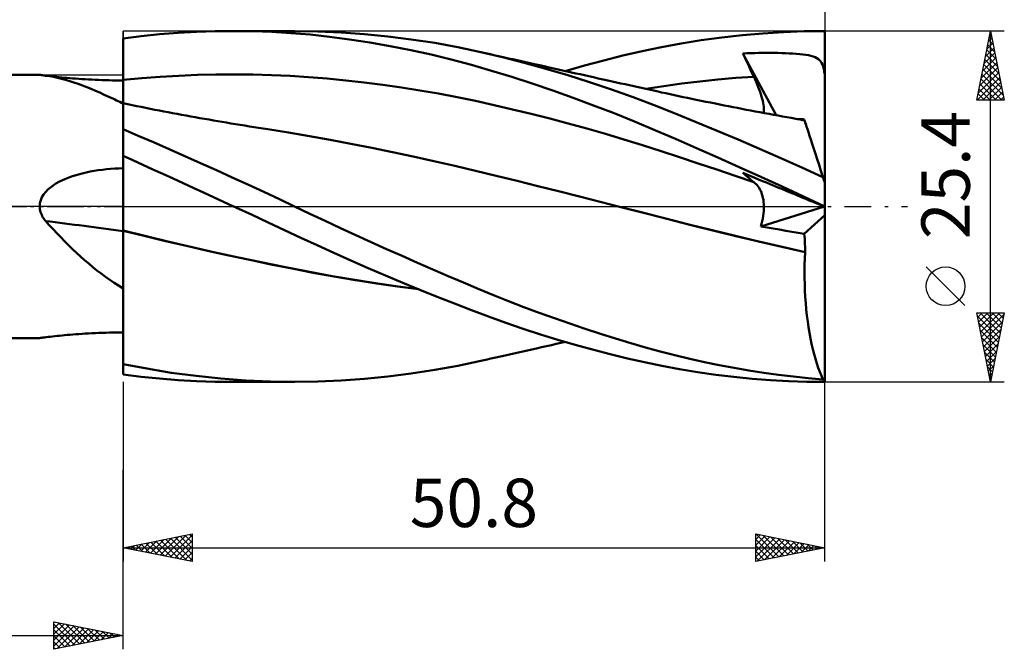
# Model space of a CAD drawing. Units: millimetres. Extents: x -49 to 89, y -32 to 50.
# Drawn here: x 18 to 89, y -32 to 14 of the extents above; entities that cross this region are included whole.
import ezdxf
from ezdxf.enums import TextEntityAlignment as Align

# ---------------------------------------------------------------- set-up
doc = ezdxf.new("R2010")
doc.units = ezdxf.units.MM
doc.header["$LTSCALE"] = 4.85
doc.linetypes.add('LONGDASH_DASH', pattern=[0.85, 0.4, -0.2, 0.05, -0.2])
for name, color, linetype in [('1', 4, 'CONTINUOUS'), ('2', 7, 'CONTINUOUS'), ('4', 2, 'LONGDASH_DASH'), ('CUT', 1, 'CONTINUOUS'), ('NOCUT', 7, 'CONTINUOUS'), ('SK2', 7, 'CONTINUOUS'), ('SK4', 2, 'LONGDASH_DASH')]:
    doc.layers.add(name, color=color, linetype=linetype)
doc.styles.get("Standard").update_dxf_attribs({"font": 'Monospac821 BT'})

msp = doc.modelspace()

# ---------------------------------------------------------------- linework, layer by layer
at = {"layer": '1', "color": 4, "linetype": 'CONTINUOUS', "lineweight": 50}
for p, q in [((25.393, 12.154), (25.39, 12.154)), ((25.39, 12.153), (25.39, 12.154)), ((25.39, 12.152), (25.39, 12.153)), ((25.39, 12.151), (25.39, 12.152)), ((25.39, 12.15), (25.39, 12.151)), ((25.39, 12.151), (25.39, 12.151)), ((25.39, 12.149), (25.39, 12.15)), ((25.39, 11.72), (25.39, 12.149)), ((25.394, 12.154), (25.393, 12.154)), ((25.396, 12.154), (25.394, 12.154)), ((25.397, 12.154), (25.396, 12.154)), ((25.399, 12.154), (25.397, 12.154)), ((25.4, 12.154), (25.399, 12.154)), ((25.4, 12.159), (26.699, 12.322)), ((25.4, 5.556), (25.4, 12.159)), ((26.699, 12.322), (28.036, 12.459)), ((28.036, 12.459), (29.376, 12.564)), ((29.376, 12.564), (30.717, 12.64)), ((30.717, 12.64), (32.057, 12.685)), ((32.057, 12.685), (33.394, 12.7)), ((34.78, 12.684), (33.394, 12.7)), ((33.394, 12.7), (37.809, 12.7)), ((36.166, 12.635), (34.78, 12.684)), ((37.548, 12.552), (36.166, 12.635)), ((38.933, 12.436), (37.548, 12.552)), ((39.497, 12.675), (37.815, 12.7)), ((40.347, 12.284), (38.933, 12.436)), ((41.185, 12.601), (39.497, 12.675)), ((41.791, 12.096), (40.347, 12.284)), ((42.874, 12.479), (41.185, 12.601)), ((44.565, 12.311), (42.874, 12.479)), ((46.26, 12.095), (44.565, 12.311)), ((67.247, 12.03), (68.732, 12.233)), ((68.732, 12.233), (70.225, 12.4)), ((70.225, 12.4), (71.72, 12.53)), ((71.72, 12.53), (73.216, 12.624)), ((73.216, 12.624), (74.707, 12.681)), ((74.707, 12.681), (76.19, 12.7)), ((76.19, -12.7), (76.19, 12.7)), ((25.391, 11.292), (25.39, 11.72)), ((43.262, 11.871), (41.791, 12.096)), ((44.738, 11.612), (43.262, 11.871)), ((46.213, 11.319), (44.738, 11.612)), ((47.953, 11.833), (46.26, 12.095)), ((49.635, 11.524), (47.953, 11.833)), ((51.286, 11.174), (49.635, 11.524)), ((62.969, 11.238), (64.362, 11.53)), ((64.362, 11.53), (65.785, 11.795)), ((65.785, 11.795), (67.247, 12.03)), ((25.391, 10.863), (25.391, 11.292)), ((25.391, 10.435), (25.391, 10.863)), ((47.685, 10.994), (46.213, 11.319)), ((49.155, 10.634), (47.685, 10.994)), ((52.851, 10.805), (51.286, 11.174)), ((51.635, 11.095), (51.286, 11.174)), ((51.983, 11.017), (51.635, 11.095)), ((52.332, 10.938), (51.983, 11.017)), ((52.681, 10.86), (52.332, 10.938)), ((52.994, 10.79), (52.681, 10.86)), ((54.426, 10.402), (52.851, 10.805)), ((53.306, 10.72), (52.994, 10.79)), ((53.619, 10.65), (53.306, 10.72)), ((60.192, 10.573), (61.582, 10.918)), ((61.582, 10.918), (62.969, 11.238)), ((70.27, 11.083), (70.551, 11.093)), ((70.379, 10.843), (70.27, 11.083)), ((72.663, 6.603), (70.27, 11.083)), ((70.489, 10.602), (70.379, 10.843)), ((70.551, 11.093), (70.834, 11.101)), ((70.834, 11.101), (71.118, 11.107)), ((71.118, 11.107), (71.402, 11.112)), ((71.402, 11.112), (71.686, 11.115)), ((71.686, 11.115), (71.968, 11.117)), ((72.249, 11.116), (71.968, 11.117)), ((72.528, 11.114), (72.249, 11.116)), ((72.803, 11.11), (72.528, 11.114)), ((73.075, 11.103), (72.803, 11.11)), ((73.345, 11.095), (73.075, 11.103)), ((73.613, 11.083), (73.345, 11.095)), ((73.876, 11.069), (73.613, 11.083)), ((74.131, 11.052), (73.876, 11.069)), ((74.375, 11.03), (74.131, 11.052)), ((74.605, 11.006), (74.375, 11.03)), ((74.819, 10.977), (74.605, 11.006)), ((75.014, 10.943), (74.819, 10.977)), ((75.191, 10.904), (75.014, 10.943)), ((75.351, 10.858), (75.191, 10.904)), ((75.494, 10.804), (75.351, 10.858)), ((75.619, 10.742), (75.494, 10.804)), ((75.727, 10.671), (75.619, 10.742)), ((25.392, 10.006), (25.391, 10.435)), ((25.392, 9.578), (25.392, 10.006)), ((50.61, 10.243), (49.155, 10.634)), ((52.059, 9.823), (50.61, 10.243)), ((53.932, 10.58), (53.619, 10.65)), ((54.245, 10.51), (53.932, 10.58)), ((54.557, 10.44), (54.245, 10.51)), ((56.002, 9.966), (54.426, 10.402)), ((54.87, 10.37), (54.557, 10.44)), ((55.183, 10.3), (54.87, 10.37)), ((55.532, 10.222), (55.183, 10.3)), ((55.881, 10.144), (55.532, 10.222)), ((56.229, 10.067), (55.881, 10.144)), ((56.578, 9.989), (56.229, 10.067)), ((56.896, 9.918), (56.578, 9.989)), ((57.407, 9.805), (58.801, 10.202)), ((58.801, 10.202), (60.192, 10.573)), ((70.6, 10.361), (70.489, 10.602)), ((70.712, 10.12), (70.6, 10.361)), ((70.824, 9.878), (70.712, 10.12)), ((75.82, 10.59), (75.727, 10.671)), ((75.899, 10.497), (75.82, 10.59)), ((75.967, 10.39), (75.899, 10.497)), ((76.025, 10.269), (75.967, 10.39)), ((76.075, 10.128), (76.025, 10.269)), ((76.119, 9.965), (76.075, 10.128)), ((-0.01, 9.525), (19.356, 9.525)), ((19.374, 9.523), (19.356, 9.525)), ((19.415, 9.518), (19.374, 9.523)), ((19.479, 9.509), (19.415, 9.518)), ((19.561, 9.497), (19.479, 9.509)), ((19.659, 9.483), (19.561, 9.497)), ((19.768, 9.467), (19.659, 9.483)), ((19.803, 9.464), (19.676, 9.48)), ((20.06, 9.426), (19.768, 9.467)), ((19.943, 9.447), (19.803, 9.464)), ((20.094, 9.429), (19.943, 9.447)), ((20.351, 9.376), (20.06, 9.426)), ((20.255, 9.411), (20.094, 9.429)), ((20.423, 9.392), (20.255, 9.411)), ((20.644, 9.316), (20.351, 9.376)), ((20.597, 9.374), (20.423, 9.392)), ((20.774, 9.355), (20.597, 9.374)), ((20.938, 9.245), (20.644, 9.316)), ((20.954, 9.338), (20.774, 9.355)), ((21.139, 9.32), (20.954, 9.338)), ((21.332, 9.303), (21.139, 9.32)), ((21.533, 9.286), (21.332, 9.303)), ((21.741, 9.269), (21.533, 9.286)), ((21.956, 9.252), (21.741, 9.269)), ((25.392, 9.149), (25.392, 9.578)), ((25.4, 9.157), (26.743, 9.283)), ((26.743, 9.283), (28.085, 9.385)), ((28.085, 9.385), (29.428, 9.463)), ((29.428, 9.463), (30.771, 9.518)), ((30.771, 9.518), (32.114, 9.55)), ((32.114, 9.55), (33.456, 9.559)), ((34.799, 9.546), (33.456, 9.559)), ((36.142, 9.509), (34.799, 9.546)), ((37.484, 9.449), (36.142, 9.509)), ((38.827, 9.364), (37.484, 9.449)), ((40.17, 9.257), (38.827, 9.364)), ((53.531, 9.372), (52.059, 9.823)), ((55.013, 8.894), (53.531, 9.372)), ((57.583, 9.498), (56.002, 9.966)), ((57.214, 9.847), (56.896, 9.918)), ((57.532, 9.777), (57.214, 9.847)), ((57.85, 9.706), (57.532, 9.777)), ((59.166, 8.996), (57.583, 9.498)), ((58.168, 9.635), (57.85, 9.706)), ((58.486, 9.565), (58.168, 9.635)), ((58.804, 9.494), (58.486, 9.565)), ((59.122, 9.423), (58.804, 9.494)), ((59.46, 9.348), (59.122, 9.423)), ((59.799, 9.273), (59.46, 9.348)), ((60.137, 9.198), (59.799, 9.273)), ((68.447, 9.186), (69.75, 9.3)), ((69.75, 9.3), (71.052, 9.394)), ((70.938, 9.636), (70.824, 9.878)), ((71.052, 9.394), (70.938, 9.636)), ((71.142, 9.2), (71.052, 9.394)), ((76.156, 9.776), (76.119, 9.965)), ((76.188, 9.559), (76.156, 9.776)), ((76.188, 9.557), (76.188, 9.559)), ((76.188, 9.559), (76.189, 9.559)), ((76.189, 9.556), (76.188, 9.557)), ((76.189, 9.559), (76.189, 9.559)), ((76.189, 9.559), (76.19, 9.559)), ((76.189, 9.554), (76.189, 9.556)), ((76.189, 9.552), (76.189, 9.554)), ((76.189, 9.551), (76.189, 9.552)), ((76.19, 9.549), (76.189, 9.551)), ((76.19, 9.547), (76.19, 9.549)), ((21.234, 9.166), (20.938, 9.245)), ((21.533, 9.077), (21.234, 9.166)), ((21.835, 8.979), (21.533, 9.077)), ((22.141, 8.873), (21.835, 8.979)), ((22.179, 9.236), (21.956, 9.252)), ((22.45, 8.759), (22.141, 8.873)), ((22.407, 9.221), (22.179, 9.236)), ((22.642, 9.206), (22.407, 9.221)), ((22.76, 8.638), (22.45, 8.759)), ((22.883, 9.192), (22.642, 9.206)), ((23.073, 8.51), (22.76, 8.638)), ((23.128, 9.179), (22.883, 9.192)), ((23.376, 9.167), (23.128, 9.179)), ((23.625, 9.156), (23.376, 9.167)), ((23.876, 9.147), (23.625, 9.156)), ((24.127, 9.138), (23.876, 9.147)), ((24.38, 9.131), (24.127, 9.138)), ((24.633, 9.125), (24.38, 9.131)), ((24.885, 9.121), (24.633, 9.125)), ((25.138, 9.117), (24.885, 9.121)), ((25.39, 9.115), (25.138, 9.117)), ((25.39, -9.115), (25.39, 9.115)), ((25.393, 8.973), (25.392, 9.149)), ((25.393, 8.8), (25.393, 8.973)), ((25.393, 8.631), (25.393, 8.8)), ((25.393, 8.465), (25.393, 8.631)), ((41.513, 9.129), (40.17, 9.257)), ((42.855, 8.979), (41.513, 9.129)), ((44.198, 8.808), (42.855, 8.979)), ((45.541, 8.616), (44.198, 8.808)), ((46.883, 8.403), (45.541, 8.616)), ((56.497, 8.391), (55.013, 8.894)), ((60.747, 8.463), (59.166, 8.996)), ((60.476, 9.123), (60.137, 9.198)), ((60.793, 9.052), (60.476, 9.123)), ((61.111, 8.982), (60.793, 9.052)), ((61.428, 8.911), (61.111, 8.982)), ((61.746, 8.841), (61.428, 8.911)), ((62.063, 8.771), (61.746, 8.841)), ((62.381, 8.7), (62.063, 8.771)), ((62.698, 8.63), (62.381, 8.7)), ((63.016, 8.559), (62.698, 8.63)), ((63.355, 8.484), (63.016, 8.559)), ((63.237, 8.511), (64.539, 8.713)), ((64.539, 8.713), (65.842, 8.892)), ((65.842, 8.892), (67.145, 9.05)), ((67.145, 9.05), (68.447, 9.186)), ((71.227, 9.01), (71.142, 9.2)), ((71.307, 8.823), (71.227, 9.01)), ((71.381, 8.639), (71.307, 8.823)), ((71.449, 8.46), (71.381, 8.639)), ((23.389, 8.377), (23.073, 8.51)), ((23.708, 8.237), (23.389, 8.377)), ((24.031, 8.092), (23.708, 8.237)), ((24.358, 7.942), (24.031, 8.092)), ((24.689, 7.787), (24.358, 7.942)), ((25.393, 8.305), (25.393, 8.465)), ((25.393, 8.149), (25.393, 8.305)), ((25.393, 7.998), (25.393, 8.149)), ((25.394, 7.853), (25.393, 7.998)), ((25.394, 7.715), (25.394, 7.853)), ((48.226, 8.169), (46.883, 8.403)), ((49.569, 7.913), (48.226, 8.169)), ((50.911, 7.635), (49.569, 7.913)), ((57.979, 7.866), (56.497, 8.391)), ((59.457, 7.318), (57.979, 7.866)), ((62.313, 7.901), (60.747, 8.463)), ((63.835, 7.323), (62.313, 7.901)), ((63.695, 8.409), (63.355, 8.484)), ((64.034, 8.334), (63.695, 8.409)), ((64.373, 8.26), (64.034, 8.334)), ((64.688, 8.191), (64.373, 8.26)), ((65.002, 8.123), (64.688, 8.191)), ((65.316, 8.056), (65.002, 8.123)), ((65.631, 7.989), (65.316, 8.056)), ((65.945, 7.923), (65.631, 7.989)), ((66.26, 7.856), (65.945, 7.923)), ((66.574, 7.791), (66.26, 7.856)), ((71.512, 8.286), (71.449, 8.46)), ((71.568, 8.117), (71.512, 8.286)), ((71.619, 7.953), (71.568, 8.117)), ((71.663, 7.795), (71.619, 7.953)), ((24.804, 7.733), (24.689, 7.787)), ((24.806, 7.732), (24.689, 7.787)), ((24.92, 7.678), (24.804, 7.733)), ((24.923, 7.677), (24.806, 7.732)), ((25.037, 7.622), (24.92, 7.678)), ((25.039, 7.622), (24.923, 7.677)), ((25.154, 7.566), (25.037, 7.622)), ((25.156, 7.568), (25.039, 7.622)), ((25.272, 7.51), (25.154, 7.566)), ((25.273, 7.514), (25.156, 7.568)), ((25.39, 7.453), (25.272, 7.51)), ((25.39, 7.459), (25.273, 7.514)), ((25.391, 7.082), (25.392, 7.217)), ((25.392, 7.443), (25.393, 7.458)), ((25.392, 7.398), (25.392, 7.443)), ((25.392, 7.322), (25.392, 7.398)), ((25.392, 7.217), (25.392, 7.322)), ((25.393, 7.458), (25.393, 7.458)), ((25.395, 7.457), (25.393, 7.458)), ((25.393, 7.458), (25.393, 7.458)), ((25.394, 7.583), (25.394, 7.715)), ((25.394, 7.457), (25.394, 7.583)), ((25.397, 7.456), (25.395, 7.457)), ((25.398, 7.455), (25.397, 7.456)), ((25.4, 7.455), (25.398, 7.455)), ((25.727, 7.399), (25.4, 7.466)), ((26.054, 7.332), (25.727, 7.399)), ((26.382, 7.265), (26.054, 7.332)), ((26.709, 7.2), (26.382, 7.265)), ((27.036, 7.134), (26.709, 7.2)), ((27.363, 7.07), (27.036, 7.134)), ((52.254, 7.338), (50.911, 7.635)), ((53.597, 7.027), (52.254, 7.338)), ((60.936, 6.745), (59.457, 7.318)), ((65.355, 6.726), (63.835, 7.323)), ((66.889, 7.726), (66.574, 7.791)), ((67.234, 7.654), (66.889, 7.726)), ((67.58, 7.584), (67.234, 7.654)), ((67.925, 7.514), (67.58, 7.584)), ((68.27, 7.444), (67.925, 7.514)), ((68.59, 7.38), (68.27, 7.444)), ((68.91, 7.317), (68.59, 7.38)), ((69.23, 7.253), (68.91, 7.317)), ((69.551, 7.191), (69.23, 7.253)), ((69.871, 7.128), (69.551, 7.191)), ((70.191, 7.067), (69.871, 7.128)), ((71.701, 7.642), (71.663, 7.795)), ((71.733, 7.494), (71.701, 7.642)), ((71.758, 7.353), (71.733, 7.494)), ((71.775, 7.219), (71.758, 7.353)), ((71.785, 7.093), (71.775, 7.219)), ((25.39, 6.258), (25.391, 6.506)), ((25.391, 6.918), (25.391, 7.082)), ((25.391, 6.726), (25.391, 6.918)), ((25.391, 6.506), (25.391, 6.726)), ((27.69, 7.006), (27.363, 7.07)), ((28.018, 6.943), (27.69, 7.006)), ((28.338, 6.881), (28.018, 6.943)), ((28.657, 6.82), (28.338, 6.881)), ((28.977, 6.76), (28.657, 6.82)), ((29.297, 6.7), (28.977, 6.76)), ((29.629, 6.639), (29.297, 6.7)), ((29.96, 6.578), (29.629, 6.639)), ((30.292, 6.518), (29.96, 6.578)), ((30.623, 6.458), (30.292, 6.518)), ((30.955, 6.399), (30.623, 6.458)), ((54.94, 6.7), (53.597, 7.027)), ((56.282, 6.359), (54.94, 6.7)), ((62.412, 6.148), (60.936, 6.745)), ((66.879, 6.112), (65.355, 6.726)), ((70.511, 7.005), (70.191, 7.067)), ((70.831, 6.944), (70.511, 7.005)), ((71.165, 6.881), (70.831, 6.944)), ((71.499, 6.818), (71.165, 6.881)), ((71.833, 6.756), (71.499, 6.818)), ((71.767, 6.768), (71.782, 6.866)), ((71.782, 6.866), (71.788, 6.975)), ((71.788, 6.975), (71.785, 7.093)), ((72.168, 6.694), (71.833, 6.756)), ((72.487, 6.635), (72.168, 6.694)), ((72.807, 6.576), (72.487, 6.635)), ((73.127, 6.518), (72.807, 6.576)), ((73.447, 6.461), (73.127, 6.518)), ((73.767, 6.404), (73.447, 6.461)), ((25.39, 5.984), (25.39, 6.258)), ((25.39, 5.683), (25.39, 5.984)), ((31.287, 6.341), (30.955, 6.399)), ((31.618, 6.283), (31.287, 6.341)), ((31.95, 6.226), (31.618, 6.283)), ((32.261, 6.172), (31.95, 6.226)), ((32.572, 6.119), (32.261, 6.172)), ((32.883, 6.067), (32.572, 6.119)), ((33.195, 6.015), (32.883, 6.067)), ((33.53, 5.96), (33.195, 6.015)), ((33.865, 5.905), (33.53, 5.96)), ((34.201, 5.851), (33.865, 5.905)), ((34.536, 5.797), (34.201, 5.851)), ((34.871, 5.744), (34.536, 5.797)), ((35.207, 5.691), (34.871, 5.744)), ((57.625, 6.003), (56.282, 6.359)), ((58.968, 5.632), (57.625, 6.003)), ((63.883, 5.529), (62.412, 6.148)), ((68.406, 5.483), (66.879, 6.112)), ((74.086, 6.347), (73.767, 6.404)), ((74.406, 6.29), (74.086, 6.347)), ((74.271, 6.326), (74.184, 6.33)), ((74.358, 6.321), (74.271, 6.326)), ((74.444, 6.317), (74.358, 6.321)), ((74.726, 6.234), (74.406, 6.29)), ((74.531, 6.312), (74.444, 6.317)), ((74.617, 6.308), (74.531, 6.312)), ((74.704, 6.303), (74.617, 6.308)), ((74.708, 6.29), (74.704, 6.303)), ((74.712, 6.278), (74.708, 6.29)), ((74.716, 6.267), (74.712, 6.278)), ((74.719, 6.256), (74.716, 6.267)), ((74.723, 6.245), (74.719, 6.256)), ((74.726, 6.234), (74.723, 6.245)), ((74.732, 6.217), (74.726, 6.234)), ((74.749, 6.164), (74.732, 6.217)), ((74.778, 6.076), (74.749, 6.164)), ((74.818, 5.952), (74.778, 6.076)), ((74.869, 5.794), (74.818, 5.952)), ((74.931, 5.603), (74.869, 5.794)), ((25.39, 5.667), (25.39, 5.683)), ((25.39, 5.651), (25.39, 5.667)), ((25.39, 5.635), (25.39, 5.651)), ((25.39, 5.619), (25.39, 5.635)), ((25.39, 5.603), (25.39, 5.619)), ((25.39, 5.588), (25.39, 5.603)), ((25.39, 5.573), (25.39, 5.588)), ((25.391, 5.561), (25.39, 5.562)), ((25.393, 5.56), (25.391, 5.561)), ((25.394, 5.559), (25.393, 5.56)), ((25.396, 5.558), (25.394, 5.559)), ((25.397, 5.557), (25.396, 5.558)), ((25.399, 5.557), (25.397, 5.557)), ((25.4, 5.556), (25.399, 5.557)), ((26.474, 5.124), (25.4, 5.584)), ((27.583, 4.644), (26.474, 5.124)), ((35.542, 5.639), (35.207, 5.691)), ((35.877, 5.588), (35.542, 5.639)), ((37.38, 5.348), (35.877, 5.588)), ((38.884, 5.09), (37.38, 5.348)), ((40.387, 4.818), (38.884, 5.09)), ((60.31, 5.247), (58.968, 5.632)), ((61.653, 4.846), (60.31, 5.247)), ((65.375, 4.886), (63.883, 5.529)), ((69.934, 4.84), (68.406, 5.483)), ((75.004, 5.379), (74.931, 5.603)), ((75.087, 5.124), (75.004, 5.379)), ((75.18, 4.838), (75.087, 5.124)), ((28.72, 4.147), (27.583, 4.644)), ((41.89, 4.535), (40.387, 4.818)), ((43.393, 4.239), (41.89, 4.535)), ((62.996, 4.429), (61.653, 4.846)), ((64.339, 3.998), (62.996, 4.429)), ((66.908, 4.218), (65.375, 4.886)), ((71.468, 4.18), (69.934, 4.84)), ((75.283, 4.522), (75.18, 4.838)), ((75.394, 4.178), (75.283, 4.522)), ((25.39, 3.684), (25.393, 3.684)), ((25.39, 3.553), (25.39, 3.683)), ((25.393, 3.684), (25.394, 3.684)), ((25.394, 3.684), (25.396, 3.684)), ((25.396, 3.684), (25.397, 3.684)), ((25.397, 3.684), (25.399, 3.684)), ((25.399, 3.684), (25.4, 3.684)), ((25.4, 3.666), (25.4, 3.684)), ((26.096, 3.349), (25.4, 3.666)), ((25.4, 3.534), (25.4, 3.666)), ((29.861, 3.644), (28.72, 4.147)), ((31.002, 3.136), (29.861, 3.644)), ((44.896, 3.932), (43.393, 4.239)), ((46.399, 3.613), (44.896, 3.932)), ((47.902, 3.281), (46.399, 3.613)), ((65.681, 3.561), (64.339, 3.998)), ((68.453, 3.537), (66.908, 4.218)), ((73.003, 3.505), (71.468, 4.18)), ((75.514, 3.81), (75.394, 4.178)), ((75.641, 3.418), (75.514, 3.81)), ((25.391, 3.423), (25.39, 3.553)), ((25.391, 3.293), (25.391, 3.423)), ((25.391, 3.163), (25.391, 3.293)), ((25.392, 3.033), (25.391, 3.163)), ((25.392, 2.903), (25.392, 3.033)), ((25.392, 2.774), (25.392, 2.903)), ((25.4, 3.402), (25.4, 3.534)), ((25.4, 3.27), (25.4, 3.402)), ((25.4, 3.138), (25.4, 3.27)), ((25.4, 3.006), (25.4, 3.138)), ((25.4, 2.874), (25.4, 3.006)), ((25.4, 2.742), (25.4, 2.874)), ((26.82, 3.019), (26.096, 3.349)), ((27.549, 2.686), (26.82, 3.019)), ((32.145, 2.622), (31.002, 3.136)), ((49.405, 2.937), (47.902, 3.281)), ((50.908, 2.579), (49.405, 2.937)), ((67.024, 3.12), (65.681, 3.561)), ((68.367, 2.674), (67.024, 3.12)), ((70.004, 2.845), (68.453, 3.537)), ((74.537, 2.816), (73.003, 3.505)), ((75.776, 3.004), (75.641, 3.418)), ((75.917, 2.57), (75.776, 3.004)), ((21.409, 2.074), (21.652, 2.163)), ((21.652, 2.163), (21.905, 2.247)), ((21.905, 2.247), (22.167, 2.324)), ((22.167, 2.324), (22.439, 2.396)), ((22.439, 2.396), (22.719, 2.462)), ((22.719, 2.462), (23.007, 2.522)), ((23.007, 2.522), (23.3, 2.575)), ((23.3, 2.575), (23.595, 2.621)), ((23.595, 2.621), (23.893, 2.661)), ((23.893, 2.661), (24.191, 2.694)), ((24.191, 2.694), (24.491, 2.721)), ((24.491, 2.721), (24.791, 2.741)), ((24.791, 2.741), (25.091, 2.755)), ((25.091, 2.755), (25.39, 2.763)), ((25.393, 2.708), (25.392, 2.774)), ((25.393, 2.631), (25.393, 2.708)), ((25.393, 2.543), (25.393, 2.631)), ((25.393, 2.445), (25.393, 2.543)), ((25.393, 2.337), (25.393, 2.445)), ((25.393, 2.218), (25.393, 2.337)), ((25.394, 2.091), (25.393, 2.218)), ((25.4, 2.691), (25.4, 2.742)), ((25.4, 2.633), (25.4, 2.691)), ((25.4, 2.569), (25.4, 2.633)), ((25.4, 2.498), (25.4, 2.569)), ((25.4, 2.421), (25.4, 2.498)), ((25.4, 2.338), (25.4, 2.421)), ((25.4, 2.249), (25.4, 2.338)), ((25.4, 2.153), (25.4, 2.249)), ((25.4, 2.052), (25.4, 2.153)), ((28.28, 2.352), (27.549, 2.686)), ((29.011, 2.017), (28.28, 2.352)), ((33.29, 2.103), (32.145, 2.622)), ((52.411, 2.214), (50.908, 2.579)), ((53.915, 1.846), (52.411, 2.214)), ((69.709, 2.224), (68.367, 2.674)), ((71.052, 1.769), (69.709, 2.224)), ((71.557, 2.144), (70.004, 2.845)), ((70.379, 2.329), (70.27, 2.428)), ((70.551, 2.312), (70.27, 2.428)), ((70.489, 2.231), (70.379, 2.329)), ((70.6, 2.135), (70.489, 2.231)), ((70.834, 2.195), (70.551, 2.312)), ((71.118, 2.078), (70.834, 2.195)), ((73.108, 1.436), (71.557, 2.144)), ((76.064, 2.115), (74.537, 2.816)), ((76.064, 2.115), (75.917, 2.57)), ((20.137, 1.383), (20.331, 1.525)), ((20.331, 1.525), (20.534, 1.655)), ((20.534, 1.655), (20.744, 1.773)), ((20.744, 1.773), (20.957, 1.88)), ((20.957, 1.88), (21.177, 1.98)), ((21.177, 1.98), (21.409, 2.074)), ((25.394, 1.954), (25.394, 2.091)), ((25.394, 1.809), (25.394, 1.954)), ((25.394, 1.656), (25.394, 1.809)), ((25.394, 1.495), (25.394, 1.656)), ((25.394, 1.327), (25.394, 1.495)), ((25.4, 1.946), (25.4, 2.052)), ((25.4, 1.834), (25.4, 1.946)), ((25.4, 1.717), (25.4, 1.834)), ((25.4, 1.596), (25.4, 1.717)), ((25.4, 1.47), (25.4, 1.596)), ((25.4, 1.34), (25.4, 1.47)), ((29.743, 1.682), (29.011, 2.017)), ((30.475, 1.346), (29.743, 1.682)), ((34.434, 1.579), (33.29, 2.103)), ((35.575, 1.05), (34.434, 1.579)), ((55.418, 1.475), (53.915, 1.846)), ((56.921, 1.102), (55.418, 1.475)), ((70.712, 2.041), (70.6, 2.135)), ((70.824, 1.949), (70.712, 2.041)), ((70.938, 1.858), (70.824, 1.949)), ((71.052, 1.769), (70.938, 1.858)), ((71.139, 1.697), (71.052, 1.769)), ((71.402, 1.96), (71.118, 2.078)), ((71.22, 1.619), (71.139, 1.697)), ((71.297, 1.533), (71.22, 1.619)), ((71.369, 1.44), (71.297, 1.533)), ((71.435, 1.341), (71.369, 1.44)), ((71.686, 1.843), (71.402, 1.96)), ((71.968, 1.726), (71.686, 1.843)), ((72.249, 1.61), (71.968, 1.726)), ((72.528, 1.495), (72.249, 1.61)), ((72.803, 1.381), (72.528, 1.495)), ((74.654, 0.721), (73.108, 1.436)), ((76.19, 1.729), (76.064, 2.115)), ((19.519, 0.676), (19.642, 0.877)), ((19.642, 0.877), (19.79, 1.061)), ((19.79, 1.061), (19.956, 1.229)), ((19.956, 1.229), (20.137, 1.383)), ((25.394, 1.153), (25.394, 1.327)), ((25.394, 0.972), (25.394, 1.153)), ((25.395, 0.786), (25.394, 0.972)), ((25.395, 0.595), (25.395, 0.786)), ((25.4, 1.205), (25.4, 1.34)), ((25.4, 1.067), (25.4, 1.205)), ((25.4, 0.924), (25.4, 1.067)), ((25.4, 0.779), (25.4, 0.924)), ((25.4, 0.631), (25.4, 0.779)), ((31.206, 1.01), (30.475, 1.346)), ((31.937, 0.673), (31.206, 1.01)), ((36.705, 0.521), (35.575, 1.05)), ((58.424, 0.725), (56.921, 1.102)), ((59.927, 0.345), (58.424, 0.725)), ((71.497, 1.235), (71.435, 1.341)), ((71.552, 1.123), (71.497, 1.235)), ((71.603, 1.005), (71.552, 1.123)), ((71.647, 0.881), (71.603, 1.005)), ((71.686, 0.751), (71.647, 0.881)), ((71.719, 0.614), (71.686, 0.751)), ((73.075, 1.269), (72.803, 1.381)), ((73.345, 1.157), (73.075, 1.269)), ((73.613, 1.046), (73.345, 1.157)), ((73.876, 0.938), (73.613, 1.046)), ((74.131, 0.832), (73.876, 0.938)), ((74.375, 0.732), (74.131, 0.832)), ((74.605, 0.637), (74.375, 0.732)), ((76.19, 0.003), (74.654, 0.721)), ((19.356, 0), (19.372, 0.234)), ((19.362, -0.103), (19.356, 0)), ((19.372, 0.234), (19.427, 0.461)), ((19.427, 0.461), (19.519, 0.676)), ((25.395, 0.4), (25.395, 0.595)), ((25.395, 0.201), (25.395, 0.4)), ((25.395, 0), (25.395, 0.201)), ((25.395, -0.161), (25.395, 0)), ((25.4, 0.48), (25.4, 0.631)), ((25.4, 0.327), (25.4, 0.48)), ((25.4, 0.172), (25.4, 0.327)), ((25.4, 0.014), (25.4, 0.172)), ((25.4, -0.144), (25.4, 0.014)), ((32.666, 0.337), (31.937, 0.673)), ((33.396, 0), (32.666, 0.337)), ((33.421, -0.012), (33.396, 0)), ((37.81, -0.001), (36.705, 0.521)), ((61.43, -0.039), (59.927, 0.345)), ((71.746, 0.471), (71.719, 0.614)), ((71.767, 0.321), (71.746, 0.471)), ((71.78, 0.165), (71.767, 0.321)), ((71.787, 0.004), (71.78, 0.165)), ((71.786, -0.164), (71.787, 0.004)), ((74.819, 0.549), (74.605, 0.637)), ((75.014, 0.468), (74.819, 0.549)), ((75.191, 0.395), (75.014, 0.468)), ((75.351, 0.329), (75.191, 0.395)), ((75.494, 0.27), (75.351, 0.329)), ((75.619, 0.218), (75.494, 0.27)), ((75.727, 0.174), (75.619, 0.218)), ((75.82, 0.136), (75.727, 0.174)), ((75.899, 0.103), (75.82, 0.136)), ((75.967, 0.075), (75.899, 0.103)), ((76.025, 0.051), (75.967, 0.075)), ((76.075, 0.031), (76.025, 0.051)), ((76.119, 0.013), (76.075, 0.031)), ((76.156, -0.002), (76.119, 0.013)), ((19.376, -0.205), (19.362, -0.103)), ((19.397, -0.307), (19.376, -0.205)), ((19.425, -0.407), (19.397, -0.307)), ((19.459, -0.506), (19.425, -0.407)), ((19.499, -0.603), (19.459, -0.506)), ((19.545, -0.697), (19.499, -0.603)), ((19.595, -0.789), (19.545, -0.697)), ((25.395, -0.324), (25.395, -0.161)), ((25.395, -0.487), (25.395, -0.324)), ((25.395, -0.651), (25.395, -0.487)), ((25.395, -0.814), (25.395, -0.651)), ((25.4, -0.304), (25.4, -0.144)), ((25.4, -0.466), (25.4, -0.304)), ((25.4, -0.627), (25.4, -0.466)), ((25.4, -0.789), (25.4, -0.627)), ((33.447, -0.024), (33.421, -0.012)), ((33.473, -0.036), (33.447, -0.024)), ((33.498, -0.048), (33.473, -0.036)), ((33.524, -0.059), (33.498, -0.048)), ((33.55, -0.071), (33.524, -0.059)), ((33.55, -0.071), (33.55, -0.071)), ((34.727, -0.617), (33.55, -0.071)), ((35.905, -1.164), (34.727, -0.617)), ((38.916, -0.525), (37.81, -0.001)), ((40.025, -1.045), (38.916, -0.525)), ((63.097, -0.469), (61.43, -0.039)), ((63.064, -0.46), (61.43, -0.039)), ((61.43, -0.039), (61.43, -0.039)), ((61.43, -0.039), (61.43, -0.039)), ((64.686, -0.878), (63.064, -0.46)), ((64.763, -0.9), (63.097, -0.469)), ((71.561, -1.44), (76.168, -0.007)), ((71.706, -0.877), (71.738, -0.694)), ((71.738, -0.694), (71.762, -0.513)), ((71.762, -0.513), (71.778, -0.337)), ((71.778, -0.337), (71.786, -0.164)), ((74.704, -1.982), (76.19, -0.621)), ((76.188, -0.015), (76.156, -0.002)), ((76.189, -0.015), (76.188, -0.015)), ((76.188, -0.015), (76.188, -0.015)), ((76.189, -0.015), (76.188, -0.015)), ((76.189, -0.015), (76.189, -0.015)), ((76.189, -0.015), (76.189, -0.015)), ((76.19, -0.015), (76.189, -0.015)), ((76.189, -0.015), (76.189, -0.015)), ((76.189, -0.015), (76.189, -0.015)), ((76.19, -0.015), (76.189, -0.015)), ((76.189, -0.015), (76.189, -0.015)), ((76.189, -0.015), (76.189, -0.015)), ((76.19, -0.016), (76.19, -0.015)), ((76.19, -0.016), (76.19, -0.015)), ((19.649, -0.879), (19.595, -0.789)), ((19.707, -0.966), (19.649, -0.879)), ((19.768, -1.051), (19.707, -0.966)), ((20.045, -1.351), (19.768, -1.051)), ((20.323, -1.648), (20.045, -1.351)), ((25.395, -0.977), (25.395, -0.814)), ((25.395, -1.14), (25.395, -0.977)), ((25.395, -1.302), (25.395, -1.14)), ((25.395, -1.463), (25.395, -1.302)), ((25.4, -0.951), (25.4, -0.789)), ((25.4, -1.113), (25.4, -0.951)), ((25.4, -1.273), (25.4, -1.113)), ((25.4, -1.433), (25.4, -1.273)), ((37.08, -1.713), (35.905, -1.164)), ((41.136, -1.561), (40.025, -1.045)), ((66.346, -1.299), (64.686, -0.878)), ((66.43, -1.322), (64.763, -0.9)), ((68.031, -1.716), (66.346, -1.299)), ((68.096, -1.735), (66.43, -1.322)), ((71.561, -1.44), (71.617, -1.251)), ((71.617, -1.251), (71.666, -1.063)), ((71.666, -1.063), (71.706, -0.877)), ((20.601, -1.941), (20.323, -1.648)), ((20.88, -2.231), (20.601, -1.941)), ((25.394, -2.273), (25.395, -1.78)), ((25.395, -1.622), (25.395, -1.463)), ((25.395, -1.78), (25.395, -1.622)), ((25.4, -1.591), (25.4, -1.433)), ((25.4, -1.748), (25.4, -1.591)), ((27.059, -2.159), (25.4, -1.748)), ((25.4, -1.748), (25.4, -1.748)), ((25.4, -1.749), (25.4, -1.748)), ((25.4, -1.749), (25.4, -1.749)), ((25.4, -1.75), (25.4, -1.749)), ((25.4, -1.75), (25.4, -1.75)), ((25.4, -1.751), (25.4, -1.75)), ((26.928, -2.13), (25.4, -1.751)), ((25.4, -2.052), (25.4, -1.751)), ((25.4, -1.751), (25.4, -1.751)), ((25.4, -2.357), (25.4, -2.052)), ((28.456, -2.499), (26.928, -2.13)), ((38.252, -2.261), (37.08, -1.713)), ((42.248, -2.072), (41.136, -1.561)), ((43.36, -2.577), (42.248, -2.072)), ((69.719, -2.125), (68.031, -1.716)), ((69.763, -2.139), (68.096, -1.735)), ((71.404, -2.524), (69.719, -2.125)), ((72.014, -1.519), (71.561, -1.44)), ((72.466, -1.597), (72.014, -1.519)), ((72.916, -1.675), (72.466, -1.597)), ((73.365, -1.753), (72.916, -1.675)), ((73.812, -1.83), (73.365, -1.753)), ((74.258, -1.906), (73.812, -1.83)), ((74.704, -1.982), (74.258, -1.906)), ((74.722, -2.164), (74.704, -1.982)), ((21.161, -2.517), (20.88, -2.231)), ((21.444, -2.8), (21.161, -2.517)), ((21.73, -3.078), (21.444, -2.8)), ((25.394, -2.773), (25.394, -2.273)), ((25.394, -3.281), (25.394, -2.773)), ((25.4, -2.664), (25.4, -2.357)), ((25.4, -2.974), (25.4, -2.664)), ((28.726, -2.558), (27.059, -2.159)), ((29.984, -2.857), (28.456, -2.499)), ((30.399, -2.947), (28.726, -2.558)), ((39.438, -2.81), (38.252, -2.261)), ((40.646, -3.359), (39.438, -2.81)), ((44.473, -3.078), (43.36, -2.577)), ((71.429, -2.535), (69.763, -2.139)), ((73.085, -2.914), (71.404, -2.524)), ((73.096, -2.922), (71.429, -2.535)), ((74.737, -2.348), (74.722, -2.164)), ((74.749, -2.535), (74.737, -2.348)), ((74.759, -2.724), (74.749, -2.535)), ((74.764, -2.914), (74.759, -2.724)), ((22.02, -3.352), (21.73, -3.078)), ((22.313, -3.621), (22.02, -3.352)), ((25.394, -3.796), (25.394, -3.281)), ((25.4, -3.287), (25.4, -2.974)), ((25.4, -3.601), (25.4, -3.287)), ((31.513, -3.205), (29.984, -2.857)), ((32.071, -3.323), (30.399, -2.947)), ((33.041, -3.543), (31.513, -3.205)), ((33.739, -3.687), (32.071, -3.323)), ((34.569, -3.871), (33.041, -3.543)), ((41.877, -3.908), (40.646, -3.359)), ((45.588, -3.575), (44.473, -3.078)), ((74.766, -3.295), (73.085, -2.914)), ((74.762, -3.301), (73.096, -2.922)), ((74.743, -3.765), (74.762, -3.301)), ((74.762, -3.301), (74.763, -3.3)), ((74.763, -3.3), (74.764, -3.299)), ((74.763, -3.3), (74.763, -3.3)), ((74.767, -3.104), (74.764, -2.914)), ((74.764, -3.298), (74.765, -3.297)), ((74.764, -3.299), (74.764, -3.298)), ((74.765, -3.297), (74.766, -3.296)), ((74.766, -3.295), (74.767, -3.104)), ((74.766, -3.296), (74.766, -3.295)), ((22.607, -3.882), (22.313, -3.621)), ((22.903, -4.137), (22.607, -3.882)), ((23.202, -4.385), (22.903, -4.137)), ((25.393, -4.315), (25.394, -3.796)), ((25.4, -3.918), (25.4, -3.601)), ((25.4, -4.236), (25.4, -3.918)), ((25.4, -4.556), (25.4, -4.236)), ((35.398, -4.037), (33.739, -3.687)), ((36.097, -4.189), (34.569, -3.871)), ((37.034, -4.371), (35.398, -4.037)), ((37.625, -4.496), (36.097, -4.189)), ((43.127, -4.455), (41.877, -3.908)), ((46.704, -4.067), (45.588, -3.575)), ((47.818, -4.554), (46.704, -4.067)), ((74.726, -4.695), (74.731, -4.23)), ((74.731, -4.23), (74.743, -3.765)), ((23.503, -4.625), (23.202, -4.385)), ((23.807, -4.859), (23.503, -4.625)), ((24.115, -5.087), (23.807, -4.859)), ((25.393, -4.839), (25.393, -4.315)), ((25.393, -5.364), (25.393, -4.839)), ((25.4, -4.877), (25.4, -4.556)), ((25.4, -5.199), (25.4, -4.877)), ((38.645, -4.687), (37.034, -4.371)), ((39.153, -4.791), (37.625, -4.496)), ((40.264, -4.986), (38.645, -4.687)), ((40.681, -5.068), (39.153, -4.791)), ((41.889, -5.265), (40.264, -4.986)), ((44.38, -4.992), (43.127, -4.455)), ((48.929, -5.034), (47.818, -4.554)), ((74.729, -5.16), (74.726, -4.695)), ((24.427, -5.307), (24.115, -5.087)), ((24.743, -5.522), (24.427, -5.307)), ((25.064, -5.729), (24.743, -5.522)), ((25.393, -5.89), (25.393, -5.364)), ((25.4, -5.522), (25.4, -5.199)), ((25.4, -5.845), (25.4, -5.522)), ((42.209, -5.326), (40.681, -5.068)), ((43.516, -5.524), (41.889, -5.265)), ((43.738, -5.567), (42.209, -5.326)), ((45.139, -5.762), (43.516, -5.524)), ((45.266, -5.79), (43.738, -5.567)), ((45.634, -5.519), (44.38, -4.992)), ((46.886, -6.034), (45.634, -5.519)), ((50.026, -5.505), (48.929, -5.034)), ((51.111, -5.963), (50.026, -5.505)), ((74.739, -5.624), (74.729, -5.16)), ((74.757, -6.086), (74.739, -5.624)), ((25.39, -5.931), (25.064, -5.729)), ((25.392, -6.414), (25.393, -5.89)), ((25.392, -6.936), (25.392, -6.414)), ((25.4, -6.167), (25.4, -5.845)), ((25.4, -6.489), (25.4, -6.167)), ((46.758, -5.98), (45.139, -5.762)), ((46.794, -5.996), (45.266, -5.79)), ((48.136, -6.539), (46.886, -6.034)), ((52.203, -6.414), (51.111, -5.963)), ((53.304, -6.853), (52.203, -6.414)), ((74.782, -6.546), (74.757, -6.086)), ((25.392, -7.455), (25.392, -6.936)), ((25.4, -6.809), (25.4, -6.489)), ((25.4, -7.127), (25.4, -6.809)), ((25.4, -7.444), (25.4, -7.127)), ((49.384, -7.033), (48.136, -6.539)), ((50.618, -7.511), (49.384, -7.033)), ((54.408, -7.28), (53.304, -6.853)), ((74.814, -7.002), (74.782, -6.546)), ((74.854, -7.451), (74.814, -7.002)), ((25.39, -7.459), (25.39, -7.459)), ((25.39, -7.459), (25.39, -7.459)), ((25.39, -7.459), (25.39, -7.459)), ((25.39, -7.459), (25.39, -7.459)), ((25.39, -7.459), (25.39, -7.459)), ((25.39, -7.459), (25.39, -7.459)), ((25.392, -7.97), (25.392, -7.455)), ((25.4, -7.759), (25.4, -7.444)), ((25.4, -11.308), (25.4, -7.759)), ((51.847, -7.972), (50.618, -7.511)), ((55.511, -7.693), (54.408, -7.28)), ((56.617, -8.093), (55.511, -7.693)), ((74.901, -7.892), (74.854, -7.451)), ((25.391, -8.477), (25.392, -7.97)), ((25.391, -8.976), (25.391, -8.477)), ((53.095, -8.419), (51.847, -7.972)), ((54.352, -8.849), (53.095, -8.419)), ((57.726, -8.48), (56.617, -8.093)), ((58.835, -8.855), (57.726, -8.48)), ((74.955, -8.323), (74.901, -7.892)), ((75.015, -8.745), (74.955, -8.323)), ((21.758, -9.268), (21.973, -9.251)), ((21.973, -9.251), (22.194, -9.235)), ((22.194, -9.235), (22.422, -9.22)), ((22.422, -9.22), (22.656, -9.205)), ((22.656, -9.205), (22.896, -9.191)), ((22.896, -9.191), (23.14, -9.178)), ((23.14, -9.178), (23.386, -9.166)), ((23.386, -9.166), (23.634, -9.156)), ((23.634, -9.156), (23.884, -9.146)), ((23.884, -9.146), (24.134, -9.138)), ((24.134, -9.138), (24.385, -9.131)), ((24.385, -9.131), (24.637, -9.125)), ((24.637, -9.125), (24.888, -9.121)), ((24.888, -9.121), (25.139, -9.117)), ((25.139, -9.117), (25.39, -9.115)), ((25.391, -9.465), (25.391, -8.976)), ((55.612, -9.258), (54.352, -8.849)), ((56.873, -9.647), (55.612, -9.258)), ((59.944, -9.216), (58.835, -8.855)), ((61.049, -9.563), (59.944, -9.216)), ((75.083, -9.157), (75.015, -8.745)), ((75.156, -9.557), (75.083, -9.157)), ((-0.01, -9.525), (19.356, -9.525)), ((19.356, -9.525), (19.372, -9.522)), ((19.356, -9.525), (19.37, -9.524)), ((19.356, -9.525), (19.356, -9.525)), ((19.356, -9.525), (19.356, -9.525)), ((19.356, -9.525), (19.356, -9.525)), ((19.356, -9.525), (19.356, -9.525)), ((19.356, -9.525), (19.356, -9.525)), ((19.356, -9.525), (19.356, -9.525)), ((19.37, -9.524), (19.402, -9.519)), ((19.372, -9.522), (19.416, -9.515)), ((19.402, -9.519), (19.45, -9.513)), ((19.416, -9.515), (19.487, -9.505)), ((19.45, -9.513), (19.514, -9.504)), ((19.487, -9.505), (19.581, -9.493)), ((19.514, -9.504), (19.59, -9.493)), ((19.581, -9.493), (19.694, -9.478)), ((19.59, -9.493), (19.677, -9.48)), ((19.694, -9.478), (19.822, -9.462)), ((19.822, -9.462), (19.963, -9.444)), ((19.963, -9.444), (20.114, -9.427)), ((20.114, -9.427), (20.275, -9.408)), ((20.275, -9.408), (20.443, -9.39)), ((20.443, -9.39), (20.617, -9.372)), ((20.617, -9.372), (20.794, -9.354)), ((20.794, -9.354), (20.972, -9.336)), ((20.972, -9.336), (21.157, -9.319)), ((21.157, -9.319), (21.35, -9.302)), ((21.35, -9.302), (21.55, -9.284)), ((21.55, -9.284), (21.758, -9.268)), ((25.39, -10.41), (25.391, -9.943)), ((25.391, -9.943), (25.391, -9.465)), ((56.408, -10.027), (56.748, -9.951)), ((56.748, -9.951), (57.077, -9.878)), ((58.132, -10.014), (56.873, -9.647)), ((57.077, -9.878), (57.406, -9.805)), ((62.148, -9.894), (61.049, -9.563)), ((63.219, -10.205), (62.148, -9.894)), ((75.236, -9.947), (75.156, -9.557)), ((75.322, -10.323), (75.236, -9.947)), ((25.39, -10.865), (25.39, -10.41)), ((53.369, -10.706), (53.692, -10.633)), ((53.692, -10.633), (54.016, -10.561)), ((54.016, -10.561), (54.339, -10.489)), ((54.339, -10.489), (54.662, -10.416)), ((54.662, -10.416), (54.985, -10.344)), ((54.985, -10.344), (55.318, -10.27)), ((55.318, -10.27), (55.684, -10.188)), ((55.684, -10.188), (56.044, -10.108)), ((56.044, -10.108), (56.408, -10.027)), ((59.388, -10.361), (58.132, -10.014)), ((60.644, -10.688), (59.388, -10.361)), ((61.899, -10.994), (60.644, -10.688)), ((64.281, -10.496), (63.219, -10.205)), ((65.346, -10.771), (64.281, -10.496)), ((75.414, -10.685), (75.322, -10.323)), ((75.511, -11.031), (75.414, -10.685)), ((25.39, -11.306), (25.39, -10.865)), ((25.39, -11.32), (25.39, -11.306)), ((25.39, -11.334), (25.39, -11.32)), ((25.39, -11.348), (25.39, -11.334)), ((25.39, -11.362), (25.39, -11.348)), ((25.39, -11.377), (25.39, -11.362)), ((25.39, -11.391), (25.39, -11.377)), ((25.39, -11.406), (25.39, -11.391)), ((25.4, -11.363), (25.4, -11.308)), ((25.4, -11.369), (25.4, -11.363)), ((25.4, -11.376), (25.4, -11.369)), ((25.4, -11.382), (25.4, -11.376)), ((25.4, -11.388), (25.4, -11.382)), ((25.4, -11.394), (25.4, -11.388)), ((25.4, -11.4), (25.4, -11.394)), ((25.4, -11.406), (25.4, -11.4)), ((49.635, -11.524), (51.286, -11.174)), ((51.286, -11.174), (51.646, -11.092)), ((51.646, -11.092), (52.007, -11.011)), ((52.007, -11.011), (52.367, -10.93)), ((52.367, -10.93), (52.723, -10.851)), ((52.723, -10.851), (53.046, -10.778)), ((53.046, -10.778), (53.369, -10.706)), ((63.151, -11.278), (61.899, -10.994)), ((64.403, -11.538), (63.151, -11.278)), ((66.414, -11.027), (65.346, -10.771)), ((67.483, -11.265), (66.414, -11.027)), ((68.553, -11.484), (67.483, -11.265)), ((75.612, -11.362), (75.511, -11.031)), ((75.719, -11.677), (75.612, -11.362)), ((25.39, -11.408), (25.39, -11.406)), ((25.39, -11.409), (25.39, -11.408)), ((25.39, -11.411), (25.39, -11.409)), ((25.39, -11.413), (25.39, -11.411)), ((25.39, -11.414), (25.39, -11.413)), ((25.39, -11.416), (25.39, -11.414)), ((25.39, -11.417), (25.39, -11.416)), ((25.391, -11.418), (25.39, -11.417)), ((25.39, -12.154), (25.39, -11.417)), ((25.393, -11.418), (25.391, -11.418)), ((25.394, -11.419), (25.393, -11.418)), ((25.396, -11.419), (25.394, -11.419)), ((25.397, -11.419), (25.396, -11.419)), ((25.399, -11.42), (25.397, -11.419)), ((25.4, -11.42), (25.399, -11.42)), ((27.104, -11.737), (25.4, -11.406)), ((25.4, -11.42), (25.4, -11.406)), ((28.884, -12.029), (27.104, -11.737)), ((30.678, -12.269), (28.884, -12.029)), ((44.565, -12.311), (46.26, -12.095)), ((46.26, -12.095), (47.953, -11.833)), ((47.953, -11.833), (49.635, -11.524)), ((65.682, -11.777), (64.403, -11.538)), ((66.987, -11.991), (65.682, -11.777)), ((68.3, -12.178), (66.987, -11.991)), ((69.623, -11.686), (68.553, -11.484)), ((70.696, -11.871), (69.623, -11.686)), ((71.771, -12.038), (70.696, -11.871)), ((72.847, -12.187), (71.771, -12.038)), ((75.83, -11.975), (75.719, -11.677)), ((75.945, -12.257), (75.83, -11.975)), ((25.39, -12.154), (25.393, -12.154)), ((25.393, -12.154), (25.394, -12.154)), ((25.394, -12.154), (25.396, -12.154)), ((25.396, -12.154), (25.397, -12.154)), ((25.397, -12.154), (25.399, -12.154)), ((25.399, -12.154), (25.4, -12.154)), ((25.4, -12.159), (25.4, -12.154)), ((26.699, -12.322), (25.4, -12.159)), ((28.036, -12.459), (26.699, -12.322)), ((29.376, -12.564), (28.036, -12.459)), ((30.717, -12.64), (29.376, -12.564)), ((32.475, -12.457), (30.678, -12.269)), ((32.057, -12.685), (30.717, -12.64)), ((33.394, -12.7), (32.057, -12.685)), ((34.274, -12.592), (32.475, -12.457)), ((37.809, -12.7), (33.394, -12.7)), ((36.068, -12.673), (34.274, -12.592)), ((37.815, -12.7), (36.068, -12.673)), ((37.815, -12.7), (39.497, -12.675)), ((39.497, -12.675), (41.185, -12.601)), ((41.185, -12.601), (42.874, -12.479)), ((42.874, -12.479), (44.565, -12.311)), ((69.617, -12.336), (68.3, -12.178)), ((70.937, -12.466), (69.617, -12.336)), ((72.256, -12.568), (70.937, -12.466)), ((73.573, -12.641), (72.256, -12.568)), ((73.922, -12.317), (72.847, -12.187)), ((74.885, -12.685), (73.573, -12.641)), ((74.995, -12.429), (73.922, -12.317)), ((76.19, -12.7), (74.885, -12.685)), ((76.064, -12.523), (74.995, -12.429)), ((76.064, -12.523), (75.945, -12.257))]:
    msp.add_line(p, q, dxfattribs=at)
for centre, major_axis, ratio, start_param, end_param in [((88.173, 149.124), (-87.912, 129.403), 0.973548, 2.111331, 2.111384), ((85.498, 147.307), (-88.123, 129.713), 0.973548, 2.131329, 2.131399), ((88.173, -27.874), (-153.573, 29.813), 0.128396, 5.158254, 5.158308), ((87.276, -32.495), (-154.844, 30.06), 0.128396, 5.148328, 5.188279), ((87.276, -32.495), (-154.844, 30.06), 0.128396, 5.148257, 5.148296), ((85.498, -41.653), (-153.942, 29.885), 0.128396, 5.138239, 5.138309), ((76.752, 0), (0, 12.7), 0.32492, 2.974262, 3.005032)]:
    msp.add_ellipse(centre, major_axis=major_axis, ratio=ratio, start_param=start_param, end_param=end_param, dxfattribs=at)
at = {"layer": '2', "color": 7, "linetype": 'CONTINUOUS', "lineweight": 25}
for p, q in [((76.19, 35.7), (76.19, 12.7)), ((89.19, 12.7), (76.19, 12.7)), ((87.19, 7.7), (88.19, 12.7)), ((88.032, 11.912), (88.295, 12.175)), ((88.132, 12.409), (88.277, 12.263)), ((88.138, 12.442), (88.224, 12.528)), ((88.19, -12.7), (88.19, 12.7)), ((88.19, 12.7), (89.19, 7.7)), ((87.82, 10.851), (88.436, 11.468)), ((87.926, 11.382), (88.366, 11.821)), ((87.99, 11.702), (88.489, 11.203)), ((88.061, 12.055), (88.383, 11.733)), ((87.608, 9.791), (88.578, 10.76)), ((87.714, 10.321), (88.507, 11.114)), ((87.849, 10.995), (88.702, 10.142)), ((87.92, 11.348), (88.596, 10.672)), ((87.396, 8.73), (88.719, 10.053)), ((87.502, 9.26), (88.649, 10.407)), ((87.707, 10.287), (88.914, 9.081)), ((87.778, 10.641), (88.808, 9.612)), ((87.215, 7.7), (88.861, 9.346)), ((87.29, 8.2), (88.79, 9.7)), ((87.566, 9.58), (89.126, 8.021)), ((87.637, 9.934), (89.02, 8.551)), ((87.425, 8.873), (88.598, 7.7)), ((87.495, 9.227), (89.022, 7.7)), ((87.639, 7.7), (88.931, 8.993)), ((88.063, 7.7), (89.002, 8.639)), ((87.283, 8.166), (87.749, 7.7)), ((87.354, 8.52), (88.174, 7.7)), ((88.487, 7.7), (89.073, 8.286)), ((88.912, 7.7), (89.144, 7.932)), ((89.19, 7.7), (87.19, 7.7)), ((87.213, 7.813), (87.325, 7.7)), ((86.34, -7.175), (83.54, -4.375)), ((88.19, -12.7), (87.19, -7.7)), ((87.19, -7.7), (89.19, -7.7)), ((87.255, -8.027), (87.583, -7.7)), ((87.326, -8.381), (88.007, -7.7)), ((87.397, -8.735), (88.431, -7.7)), ((87.452, -7.7), (88.9, -9.149)), ((87.468, -9.088), (88.856, -7.7)), ((87.538, -9.442), (89.167, -7.813)), ((87.876, -7.7), (88.971, -8.795)), ((89.19, -7.7), (88.19, -12.7)), ((88.3, -7.7), (89.042, -8.442)), ((88.724, -7.7), (89.112, -8.088)), ((89.149, -7.7), (89.183, -7.734)), ((87.231, -7.903), (88.83, -9.502)), ((87.337, -8.434), (88.759, -9.856)), ((87.609, -9.795), (89.061, -8.343)), ((87.443, -8.964), (88.688, -10.209)), ((87.68, -10.149), (88.955, -8.873)), ((87.549, -9.494), (88.617, -10.563)), ((87.75, -10.502), (88.849, -9.404)), ((87.821, -10.856), (88.743, -9.934)), ((87.655, -10.025), (88.547, -10.916)), ((87.761, -10.555), (88.476, -11.27)), ((87.892, -11.209), (88.637, -10.464)), ((87.867, -11.085), (88.405, -11.624)), ((87.963, -11.563), (88.531, -10.995)), ((87.973, -11.616), (88.335, -11.977)), ((88.033, -11.917), (88.425, -11.525)), ((88.104, -12.27), (88.319, -12.055)), ((25.39, -12.7), (25.39, -25.7)), ((76.19, -12.7), (89.19, -12.7)), ((76.19, -25.7), (76.19, -12.7)), ((88.079, -12.146), (88.264, -12.331)), ((88.175, -12.624), (88.213, -12.585)), ((88.185, -12.676), (88.193, -12.684)), ((25.39, -32.05), (25.39, -19.05)), ((25.39, -24.7), (30.39, -23.7)), ((27.023, -25.027), (27.839, -24.21)), ((27.376, -25.097), (28.369, -24.104)), ((27.73, -25.168), (28.899, -23.998)), ((27.755, -24.227), (28.938, -25.41)), ((28.083, -25.239), (29.43, -23.892)), ((28.109, -24.156), (29.468, -25.516)), ((28.437, -25.309), (29.96, -23.786)), ((28.462, -24.086), (29.998, -25.622)), ((28.79, -25.38), (30.39, -23.78)), ((28.816, -24.015), (30.39, -25.589)), ((29.144, -25.451), (30.39, -24.205)), ((29.169, -23.944), (30.39, -25.165)), ((29.523, -23.873), (30.39, -24.741)), ((29.876, -23.803), (30.39, -24.316)), ((30.23, -23.732), (30.39, -23.892)), ((30.39, -23.7), (30.39, -25.7)), ((71.19, -25.7), (71.19, -23.7)), ((71.19, -23.7), (76.19, -24.7)), ((71.19, -24.093), (71.517, -23.765)), ((71.19, -24.517), (71.871, -23.836)), ((71.19, -24.941), (72.225, -23.907)), ((71.19, -25.366), (72.578, -23.978)), ((71.19, -24.107), (72.518, -25.434)), ((71.212, -23.704), (72.871, -25.364)), ((71.303, -25.677), (72.932, -24.048)), ((71.742, -23.81), (73.225, -25.293)), ((71.833, -25.571), (73.285, -24.119)), ((72.273, -23.917), (73.578, -25.222)), ((72.363, -25.465), (73.639, -24.19)), ((72.803, -24.023), (73.932, -25.152)), ((73.333, -24.129), (74.286, -25.081)), ((73.864, -24.235), (74.639, -25.01)), ((25.39, -24.7), (76.19, -24.7)), ((30.39, -25.7), (25.39, -24.7)), ((25.608, -24.744), (25.718, -24.634)), ((25.634, -24.651), (25.756, -24.773)), ((25.962, -24.814), (26.248, -24.528)), ((25.987, -24.581), (26.286, -24.879)), ((26.315, -24.885), (26.778, -24.422)), ((26.341, -24.51), (26.816, -24.985)), ((26.669, -24.956), (27.309, -24.316)), ((26.694, -24.439), (27.347, -25.091)), ((27.048, -24.368), (27.877, -25.197)), ((27.402, -24.298), (28.407, -25.303)), ((29.497, -25.521), (30.39, -24.629)), ((71.19, -24.531), (72.164, -25.505)), ((76.19, -24.7), (71.19, -25.7)), ((72.894, -25.359), (73.992, -24.26)), ((73.424, -25.253), (74.346, -24.331)), ((73.954, -25.147), (74.699, -24.402)), ((74.394, -24.341), (74.993, -24.939)), ((74.485, -25.041), (75.053, -24.473)), ((74.924, -24.447), (75.346, -24.869)), ((75.015, -24.935), (75.407, -24.543)), ((75.455, -24.553), (75.7, -24.798)), ((75.545, -24.829), (75.76, -24.614)), ((75.985, -24.659), (76.053, -24.727)), ((76.075, -24.723), (76.114, -24.685)), ((29.851, -25.592), (30.39, -25.053)), ((30.205, -25.663), (30.39, -25.477)), ((71.19, -24.955), (71.811, -25.576)), ((71.19, -25.379), (71.457, -25.647)), ((20.39, -32.05), (20.39, -30.05)), ((20.39, -30.05), (25.39, -31.05)), ((20.39, -30.116), (20.445, -30.061)), ((20.39, -30.541), (20.799, -30.132)), ((20.39, -30.965), (21.152, -30.202)), ((20.39, -30.228), (21.908, -31.746)), ((20.39, -31.389), (21.506, -30.273)), ((20.39, -31.813), (21.86, -30.344)), ((20.625, -32.003), (22.213, -30.415)), ((20.698, -30.112), (22.262, -31.676)), ((21.155, -31.897), (22.567, -30.485)), ((21.228, -30.218), (22.615, -31.605)), ((21.685, -31.791), (22.92, -30.556)), ((21.758, -30.324), (22.969, -31.534)), ((22.216, -31.685), (23.274, -30.627)), ((22.289, -30.43), (23.322, -31.464)), ((22.819, -30.536), (23.676, -31.393)), ((23.349, -30.642), (24.03, -31.322)), ((-0.01, -31.05), (25.39, -31.05)), ((20.39, -30.652), (21.555, -31.817)), ((25.39, -31.05), (20.39, -32.05)), ((20.39, -31.077), (21.201, -31.888)), ((22.746, -31.579), (23.627, -30.697)), ((23.276, -31.473), (23.981, -30.768)), ((23.807, -31.367), (24.334, -30.839)), ((23.88, -30.748), (24.383, -31.251)), ((24.337, -31.261), (24.688, -30.91)), ((24.41, -30.854), (24.737, -31.181)), ((24.867, -31.155), (25.042, -30.98)), ((24.94, -30.96), (25.09, -31.11)), ((20.39, -31.501), (20.848, -31.958)), ((20.39, -31.925), (20.494, -32.029))]:
    msp.add_line(p, q, dxfattribs=at)
msp.add_circle((84.94, -5.775), 1.4, dxfattribs=at)
at = {"layer": '4', "color": 2, "linetype": 'LONGDASH_DASH', "lineweight": 25}
msp.add_line((-0.01, 0), (76.19, 0), dxfattribs=at)
at = {"layer": 'CUT', "color": 1, "linetype": 'CONTINUOUS', "lineweight": 25}
for p, q in [((76.19, 12.7), (25.39, 12.7)), ((25.39, 12.7), (25.39, 12.695)), ((25.39, 12.695), (25.4, 0)), ((76.19, 12.695), (76.19, 12.7)), ((76.19, 0), (76.19, 12.695)), ((25.4, 0), (76.19, 0))]:
    msp.add_line(p, q, dxfattribs=at)
at = {"layer": 'NOCUT', "color": 7, "linetype": 'CONTINUOUS', "lineweight": 25}
for p, q in [((25.39, 0), (25.39, 12.695)), ((25.39, 12.695), (25.39, 9.525)), ((-0.01, 9.525), (25.39, 9.525)), ((25.39, 0), (-0.01, 0)), ((25.39, 0), (25.4, 0))]:
    msp.add_line(p, q, dxfattribs=at)
at = {"layer": 'SK2', "color": 7, "linetype": 'CONTINUOUS', "lineweight": 25}
msp.add_line((76.19, 45.7), (76.19, 12.7), dxfattribs=at)
at = {"layer": 'SK4', "color": 2, "linetype": 'LONGDASH_DASH', "lineweight": 25}
msp.add_line((-37.81, 0), (82.19, 0), dxfattribs=at)

# ---------------------------------------------------------------- texts
at = {"layer": '2', "color": 7, "linetype": 'CONTINUOUS', "lineweight": 25}
msp.add_text('25.4', height=3.5, rotation=90, dxfattribs=at).set_placement((86.69, 2.275), align=Align.CENTER)
msp.add_text('50.8', height=3.5, dxfattribs=at).set_placement((50.79, -23.2), align=Align.CENTER)

doc.saveas('drawing.dxf')
